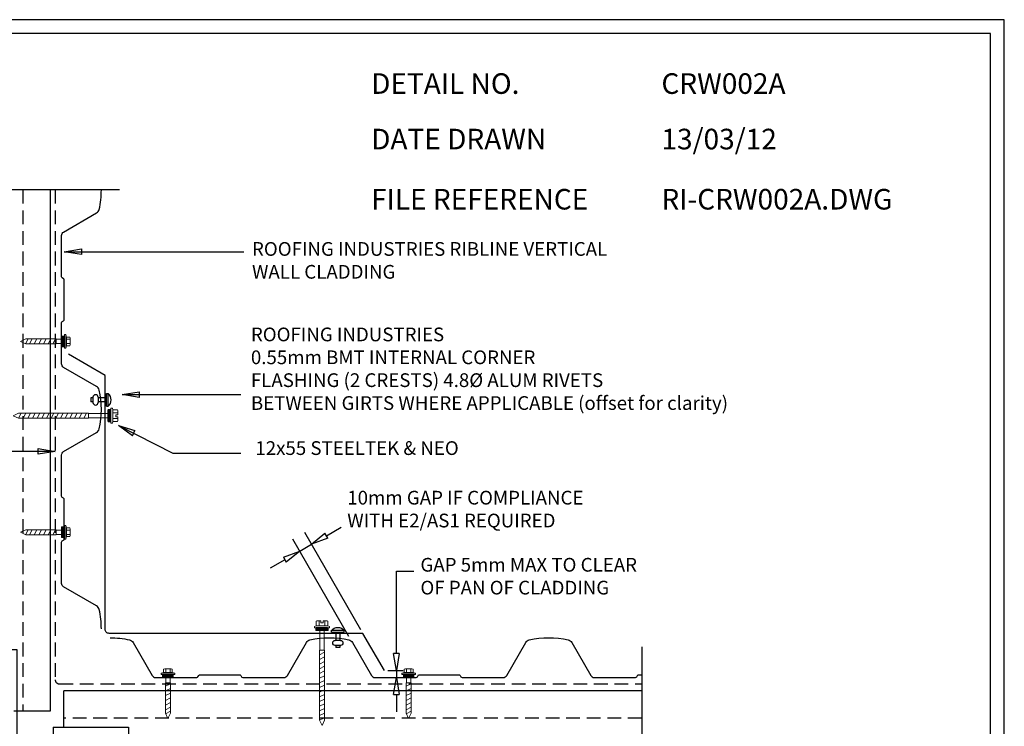
# Model space of a CAD drawing. Units: millimetres. Extents: x 0 to 1326, y -965 to 0.
# Drawn here: x 607 to 1326, y -515 to 0 of the extents above; entities that cross this region are included whole.
import ezdxf

# ---------------------------------------------------------------- set-up
doc = ezdxf.new("R2010")
doc.units = ezdxf.units.MM
doc.header["$LTSCALE"] = 5
doc.header["$MEASUREMENT"] = 0
doc.linetypes.add('CENTER', pattern=[2, 1.25, -0.25, 0.25, -0.25])
doc.linetypes.add('DASHED', pattern=[3, 2, -1])
for name, color, linetype in [('Bldg paper', 1, 'DASHED'), ('Border', 7, 'Continuous'), ('BREAK', 8, 'Continuous'), ('DIM', 1, 'Continuous'), ('FLASHING', 3, 'Continuous'), ('PROFILE', 2, 'Continuous'), ('PURLIN', 7, 'Continuous'), ('Screws', 7, 'Continuous'), ('Structural', 7, 'Continuous'), ('Text1', 2, 'Continuous'), ('Text2', 7, 'Continuous')]:
    doc.layers.add(name, color=color, linetype=linetype)
doc.styles.add('STYLUS', font='stylu.ttf')
doc.dimstyles.new('dim_5', dxfattribs={"dimscale": 5, "dimtxt": 2, "dimasz": 2.5, "dimexe": 2, "dimexo": 1, "dimgap": 1, "dimtad": 1, "dimdec": 0, "dimzin": 0, "dimdsep": 46, "dimtxsty": 'STYLUS', "dimblk": 'CLOSEDBLANK', "dimcen": 1, "dimdle": 1, "dimclrd": 6, "dimclre": 6, "dimclrt": 7, "dimadec": 0, "dimazin": 0, "dimtfac": 1, "dimtdec": 0, "dimtmove": 0, "dimatfit": 3, "dimldrblk": 'CLOSEDBLANK', "dimfxl": 0, "dimtolj": 1, "dimtzin": 0, "dimarcsym": 0})

# ---------------------------------------------------------------- blocks, each defined once
blk = doc.blocks.new('SCREW3')
at = {"layer": 'Screws', "linetype": 'Continuous', "lineweight": 13}
for p, q in [((104.31, -360.13), (108.19, -358.33)), ((130.31, -358.33), (108.19, -358.33)), ((130.31, -358.33), (130.31, -361.93)), ((134.31, -358.54), (130.31, -358.54)), ((134.31, -356.25), (134.31, -364.01)), ((136.43, -356.25), (134.31, -356.25)), ((136.43, -355.19), (136.43, -365.07)), ((136.43, -355.19), (137.49, -355.19)), ((137.49, -355.19), (137.84, -356.96)), ((137.49, -355.19), (137.49, -365.07)), ((137.84, -356.96), (137.84, -363.31)), ((137.84, -356.96), (140.44, -356.96)), ((137.84, -358.54), (140.44, -358.54)), ((140.67, -362.51), (140.67, -357.75)), ((104.31, -360.13), (108.19, -361.93)), ((130.31, -361.93), (108.19, -361.93)), ((134.31, -361.72), (130.31, -361.72)), ((136.43, -364.01), (134.31, -364.01)), ((136.43, -365.07), (137.49, -365.07)), ((137.84, -363.31), (137.49, -365.07)), ((137.84, -361.72), (140.44, -361.72)), ((137.84, -363.31), (140.44, -363.31))]:
    blk.add_line(p, q, dxfattribs=at)
at = {"layer": 'Screws', "color": 8, "linetype": 'Continuous', "lineweight": 13}
for p, q in [((107.92, -361.93), (109.82, -358.33)), ((110.85, -361.93), (112.76, -358.33)), ((114.26, -361.93), (116.16, -358.33)), ((117.66, -361.93), (119.57, -358.33)), ((121.07, -361.93), (122.97, -358.33)), ((124.47, -361.93), (126.37, -358.33)), ((127.88, -361.93), (129.78, -358.33))]:
    blk.add_line(p, q, dxfattribs=at)
at = {"layer": 'Screws', "linetype": 'Continuous', "lineweight": 13}
for centre, radius, start, end in [((139.16, -357.75), 1.5, 328.10921, 31.89079), ((134.99, -360.13), 5.67, 343.7398, 16.2602), ((139.16, -362.51), 1.5, 328.10921, 31.89079)]:
    blk.add_arc(centre, radius, start, end, dxfattribs=at)
blk.add_solid([(134.31, -356.25), (136.43, -356.25), (134.31, -364.01), (136.43, -364.01)], dxfattribs=at)
blk = doc.blocks.new('_ClosedBlank')
at = {"color": 0, "linetype": 'ByBlock', "lineweight": -2}
for p, q in [((-1, 0.167), (0, 0)), ((-1, 0.167), (-1, -0.167)), ((0, 0), (-1, -0.167))]:
    blk.add_line(p, q, dxfattribs=at)
blk = doc.blocks.new('INTERNAL COLUMN')
blk.add_lwpolyline([(-188.5, -98.35, -0.414214), (-197.4, -89.45), (-197.4, -34.5), (-207, -34.5), (-207, -168.5), (-197.4, -168.5), (-197.4, -113.55, -0.414214), (-188.5, -104.65), (-18.5, -104.65, -0.414214), (-9.6, -113.55), (-9.6, -168.5), (0, -168.5), (0, -34.5), (-9.6, -34.5), (-9.6, -89.45, -0.414214), (-18.5, -98.35)], format="xyb", close=True)
at = {"layer": 'PURLIN'}
for p, q in [((-176.5, -98.35), (-176.5, 30)), ((-176.5, 30), (-26.5, 30)), ((-26.5, 30), (-26.5, -98.35)), ((0, -26.5), (55, -26.5)), ((0, -26.5), (0, -176.5)), ((55, -26.5), (55, -176.5)), ((55, -176.5), (0, -176.5))]:
    blk.add_line(p, q, dxfattribs=at)
for centre in [(-151.5, 10), (-51.5, 10), (35, -51.5), (35, -151.5)]:
    blk.add_circle(centre, 6, dxfattribs=at)
at = {"layer": 'Structural', "color": 1, "linetype": 'CENTER'}
for p, q in [((-151.5, 26.65), (-151.5, -6.65)), ((-51.5, 26.65), (-51.5, -6.65)), ((-168.15, 10), (-134.85, 10)), ((-68.15, 10), (-34.85, 10)), ((35, -34.85), (35, -68.15)), ((18.35, -51.5), (51.65, -51.5)), ((35, -134.85), (35, -168.15)), ((18.35, -151.5), (51.65, -151.5))]:
    blk.add_line(p, q, dxfattribs=at)
blk = doc.blocks.new('RIVET')
at = {"layer": 'Screws'}
for p, q in [((-11.3, 1.5), (-11.3, -1.5)), ((-9.8, 1.5), (-11.3, 1.5)), ((-9.8, 1.87), (-9.8, -1.88)), ((-6.05, 1.87), (-6.05, -1.88)), ((0, 1.5), (-6.05, 1.5)), ((0, -4.68), (0, 4.68)), ((0, 4.68), (1.27, 4.68)), ((1.27, -4.68), (1.27, 4.68)), ((-9.8, -1.5), (-11.3, -1.5)), ((0, -1.5), (-6.05, -1.5)), ((0, -4.68), (1.27, -4.68))]:
    blk.add_line(p, q, dxfattribs=at)
for centre, radius, start, end in [((-7.92, 1.87), 1.88, 0, 180), ((-2.7, 0), 6.13, 310.31263, 49.68737), ((-7.92, -1.88), 1.88, 180, 0)]:
    blk.add_arc(centre, radius, start, end, dxfattribs=at)
blk = doc.blocks.new('55 screw')
at = {"layer": 'Screws'}
h = blk.add_hatch(dxfattribs=at)
h.set_pattern_fill('ANSI31', color=256, angle=-7, style=0)
h.set_pattern_definition([(38, (-161857.66035, 99437.32116), (-0.0769577, 0.0985013), [])])
h.paths.add_polyline_path([(-161848.42, 99439.29), (-161857.42, 99439.29), (-161857.42, 99437.29), (-161848.42, 99437.29)])
at = {"layer": 'Screws', "linetype": 'Continuous', "lineweight": 13}
for p, q in [((-161853.67, 99444.43), (-161856.1, 99444.43)), ((-161853.67, 99444.43), (-161853.67, 99442.88)), ((-161849.73, 99444.43), (-161852.17, 99444.43)), ((-161852.17, 99444.43), (-161852.17, 99442.88)), ((-161857.16, 99440.67), (-161858.39, 99440.32)), ((-161858.39, 99439.29), (-161858.39, 99440.32)), ((-161847.45, 99439.29), (-161858.39, 99439.29)), ((-161857.42, 99437.29), (-161857.42, 99439.29)), ((-161857.42, 99437.29), (-161848.42, 99437.29)), ((-161857.16, 99440.67), (-161857.16, 99444.13)), ((-161848.67, 99440.67), (-161857.16, 99440.67)), ((-161855.04, 99440.67), (-161855.04, 99444.13)), ((-161854.51, 99437.29), (-161854.51, 99423.04)), ((-161852.17, 99442.88), (-161853.67, 99442.88)), ((-161851.33, 99437.29), (-161851.33, 99423.04)), ((-161850.8, 99440.67), (-161850.8, 99444.13)), ((-161848.67, 99440.67), (-161848.67, 99444.13)), ((-161847.45, 99440.32), (-161848.67, 99440.67)), ((-161848.42, 99437.29), (-161848.42, 99439.29)), ((-161847.45, 99439.29), (-161847.45, 99440.32)), ((-161854.72, 99423.04), (-161854.72, 99371.92)), ((-161854.72, 99423.04), (-161851.12, 99423.04)), ((-161851.12, 99423.04), (-161851.12, 99371.92)), ((-161852.92, 99368.04), (-161854.72, 99371.92)), ((-161852.92, 99368.04), (-161851.12, 99371.92))]:
    blk.add_line(p, q, dxfattribs=at)
at = {"layer": 'Screws', "color": 8, "linetype": 'Continuous', "lineweight": 13}
for p, q in [((-161851.12, 99419.5), (-161854.72, 99421.4)), ((-161851.12, 99416.1), (-161854.72, 99418)), ((-161851.12, 99412.69), (-161854.72, 99414.59)), ((-161851.12, 99409.29), (-161854.72, 99411.19)), ((-161851.12, 99405.88), (-161854.72, 99407.79)), ((-161851.12, 99402.48), (-161854.72, 99404.38)), ((-161851.12, 99399.07), (-161854.72, 99400.98)), ((-161851.12, 99395.67), (-161854.72, 99397.57)), ((-161851.12, 99392.26), (-161854.72, 99394.17)), ((-161851.12, 99388.86), (-161854.72, 99390.76)), ((-161851.12, 99385.45), (-161854.72, 99387.36)), ((-161851.12, 99382.05), (-161854.72, 99383.95)), ((-161851.12, 99378.65), (-161854.72, 99380.55)), ((-161851.12, 99375.24), (-161854.72, 99377.14)), ((-161851.12, 99371.84), (-161854.72, 99373.74))]:
    blk.add_line(p, q, dxfattribs=at)
at = {"layer": 'Screws', "linetype": 'Continuous', "lineweight": 13}
for centre, radius, start, end in [((-161856.1, 99442.42), 2.01, 58.10921, 121.89079), ((-161852.92, 99436.85), 7.58, 95.67863, 106.2602), ((-161852.92, 99436.85), 7.58, 73.7398, 84.32137), ((-161849.73, 99442.42), 2.01, 58.10921, 121.89079)]:
    blk.add_arc(centre, radius, start, end, dxfattribs=at)
blk = doc.blocks.new('*D9')
at = {"color": 6, "lineweight": -2}
for p, q in [((831.03, -376.14), (841.85, -369.89)), ((847.48, -449.64), (806.54, -378.73)), ((856.14, -444.64), (815.2, -373.73)), ((811.54, -387.39), (820.2, -382.39)), ((800.72, -393.64), (789.89, -399.89))]:
    blk.add_line(p, q, dxfattribs=at)
at = {"layer": 'Defpoints', "color": 0}
for p in [(820.2, -382.39), (858.64, -448.97), (849.98, -453.97)]:
    blk.add_point(p, dxfattribs=at)
at = {"color": 6, "lineweight": -2, "xscale": 12.5, "yscale": 12.5, "zscale": 12.5}
for p, rotation in [((820.2, -382.39), 209.9999999998607), ((811.54, -387.39), 29.99999999986073)]:
    blk.add_blockref('_ClosedBlank', p, dxfattribs=dict(at, rotation=rotation))
blk = doc.blocks.new('*D10')
at = {"layer": 'Defpoints', "color": 0}
for p in [(873.37, -474.48), (876.03, -479.48), (882.07, -479.48)]:
    blk.add_point(p, dxfattribs=at)
at = {"layer": 'DIM', "color": 6, "lineweight": -2}
for p, q in [((882.07, -461.98), (882.07, -449.48)), ((875.87, -474.48), (887.07, -474.48)), ((878.53, -479.48), (887.07, -479.48)), ((882.07, -474.48), (882.07, -479.48)), ((882.07, -491.98), (882.07, -504.48))]:
    blk.add_line(p, q, dxfattribs=at)
at = {"layer": 'DIM', "color": 6, "lineweight": -2, "xscale": 12.5, "yscale": 12.5, "zscale": 12.5}
for p, rotation in [((882.07, -474.48), 270), ((882.07, -479.48), 90)]:
    blk.add_blockref('_ClosedBlank', p, dxfattribs=dict(at, rotation=rotation))

msp = doc.modelspace()

# ---------------------------------------------------------------- linework, layer by layer
at = {"layer": 'Bldg paper', "linetype": 'DASHED'}
for p, q in [((633.19, -124.07), (633.19, -481.13)), ((636.19, -484.13), (1060.99, -484.13))]:
    msp.add_line(p, q, dxfattribs=at)
msp.add_arc((636.19, -481.13), 3, 180, 270, dxfattribs=at)
at = {"layer": 'Border'}
msp.add_lwpolyline([(10, -955), (1315.5, -955), (1315.5, -10), (10, -10)], close=True, dxfattribs=at)
at = {"layer": 'BREAK', "linetype": 'Continuous'}
for points in [[(680, -124.07), (544.37, -124.07), (540.62, -113.77), (533.12, -134.37), (529.37, -124.07), (394.64, -124.07)], [(1060.99, -457.22), (1060.99, -578.67), (1050.69, -582.42), (1071.3, -589.92), (1060.99, -593.67), (1060.99, -705.57)]]:
    msp.add_lwpolyline(points, dxfattribs=at)
at = {"layer": 'Defpoints'}
msp.add_lwpolyline([(0, -965), (1325.5, -965), (1325.5, 0), (0, 0)], close=True, dxfattribs=at)
at = {"layer": 'DIM', "color": 6}
msp.add_lwpolyline([(882.07, -461.98), (882.07, -402), (894.84, -402)], dxfattribs=at)
at = {"layer": 'FLASHING', "linetype": 'Continuous'}
msp.add_lwpolyline([(873.37, -474.48), (857.69, -447.31), (672.54, -447.31, -0.414214), (669.54, -444.31), (669.54, -259.37), (642.84, -243.73)], format="xyb", dxfattribs=at)
at = {"layer": 'PROFILE', "linetype": 'Continuous'}
for points in [[(666.84, -444.11, 0.055685), (665.26, -429.92, 0.209144), (663.36, -427.34), (639.34, -413.48, -0.267949), (637.84, -410.88), (637.84, -380.84, -0.267949), (638.34, -379.98), (639.34, -379.4, 0.267949), (639.84, -378.53), (639.84, -378.53), (639.84, -349.69, 0.267949), (639.34, -348.82), (638.34, -348.25, -0.267949), (637.84, -347.38), (637.84, -317.34, -0.267949), (639.34, -314.75), (663.36, -300.88, 0.209144), (665.26, -298.3, 0.111716), (665.26, -269.92, 0.209144), (663.36, -267.34), (639.34, -253.48, -0.267949), (637.84, -250.88), (637.84, -220.84, -0.267949), (638.34, -219.98), (639.34, -219.4, 0.267949), (639.84, -218.53), (639.84, -218.53), (639.84, -189.69, 0.267949), (639.34, -188.82), (638.34, -188.25, -0.267949), (637.84, -187.38), (637.84, -157.34, -0.267949), (639.34, -154.75), (663.36, -140.88, 0.209144), (665.26, -138.3, 0.055843), (666.84, -124.07, 0.055843)], [(673.21, -450.48, -0.055685), (687.4, -452.06, -0.209144), (689.98, -453.97), (703.84, -477.98, 0.267949), (706.44, -479.48), (736.48, -479.48, 0.267949), (737.34, -478.98), (737.92, -477.98, -0.267949), (738.79, -477.48), (738.79, -477.48), (767.63, -477.48, -0.267949), (768.5, -477.98), (769.08, -478.98, 0.267949), (769.94, -479.48), (799.98, -479.48, 0.267949), (802.58, -477.98), (816.44, -453.97, -0.209144), (819.02, -452.06, -0.111716), (847.4, -452.06, -0.209144), (849.98, -453.97), (863.84, -477.98, 0.267949), (866.44, -479.48), (896.48, -479.48, 0.267949), (897.34, -478.98), (897.92, -477.98, -0.267949), (898.79, -477.48), (898.79, -477.48), (927.63, -477.48, -0.267949), (928.5, -477.98), (929.08, -478.98, 0.267949), (929.94, -479.48), (959.98, -479.48, 0.267949), (962.58, -477.98), (976.44, -453.97, -0.209144), (979.02, -452.06, -0.111716), (1007.4, -452.06, -0.209144), (1009.98, -453.97), (1023.84, -477.98, 0.267949), (1026.44, -479.48), (1027.84, -479.48), (1056.48, -479.48, 0.267949), (1057.34, -478.98), (1057.92, -477.98, -0.267949), (1058.79, -477.48), (1058.79, -477.48), (1060.99, -477.48)]]:
    msp.add_lwpolyline(points, format="xyb", dxfattribs=at)
at = {"layer": 'PURLIN', "linetype": 'DASHED'}
for p, q in [((609.59, -124.07), (609.59, -504.11)), ((1060.99, -509.11), (639.59, -509.11))]:
    msp.add_line(p, q, dxfattribs=at)
at = {"layer": 'PURLIN'}
for p, q in [((629.59, -124.07), (629.59, -504.11)), ((1060.99, -489.11), (639.59, -489.11))]:
    msp.add_line(p, q, dxfattribs=at)
at = {"layer": 'Structural', "linetype": 'Continuous'}
for p, q in [((639.59, -515.61), (639.59, -489.11)), ((629.59, -504.11), (603.09, -504.11))]:
    msp.add_line(p, q, dxfattribs=at)

# ---------------------------------------------------------------- block references
for name, p in [('SCREW3', (503.53, 125.66)), ('SCREW3', (503.53, -13.51)), ('INTERNAL COLUMN', (631.59, -489.11))]:
    msp.add_blockref(name, p)
at = {"xscale": -1, "rotation": 270}
for p in [(1075.55, -613.79), (1251.14, -613.79)]:
    msp.add_blockref('SCREW3', p, dxfattribs=at)
at = {"layer": 'Screws'}
msp.add_blockref('RIVET', (670.54, -277.12), dxfattribs=at)
at = {"layer": 'Screws', "rotation": 270}
msp.add_blockref('55 screw', (-98765.45, -162141.58), dxfattribs=at)
at = {"layer": 'Screws', "xscale": -1}
msp.add_blockref('55 screw', (-161025.12, -99882.53), dxfattribs=at)
at = {"layer": 'Screws', "xscale": -1, "rotation": 270}
msp.add_blockref('RIVET', (839.35, -446.37), dxfattribs=at)

# ---------------------------------------------------------------- texts
at = {"layer": 'DIM', "color": 7, "char_height": 10, "style": 'STYLUS'}
for s, insert, width, attachment_point in [('12x55 STEELTEK & NEO ', (779.2, -307.26), 382.0056, 1), ('10mm GAP IF COMPLIANCE \\PWITH E2/AS1 REQUIRED', (846.23, -358.03), 381.5133, 4)]:
    msp.add_mtext(s, dxfattribs=dict(at, insert=insert, width=width, attachment_point=attachment_point))
at = {"layer": 'Text1', "char_height": 15, "attachment_point": 1, "style": 'STYLUS'}
for s, insert, width in [('DETAIL NO.', (863.64, -39.05), 128.045), ('CRW002A', (1075.39, -39.05), 50.8596), ('13/03/12', (1075.39, -79.5), 12.2669), ('DATE DRAWN', (863.64, -79.5), 143.9362), ('FILE REFERENCE', (863.64, -123.36), 177.9885), ('RI-CRW002A.DWG', (1075.39, -123.36), 175.7154)]:
    msp.add_mtext(s, dxfattribs=dict(at, insert=insert, width=width))
at = {"layer": 'Text2', "char_height": 10, "attachment_point": 4, "style": 'STYLUS'}
for s, insert, width in [('ROOFING INDUSTRIES RIBLINE VERTICAL WALL CLADDING', (776.74, -176.73), 271.9279), ('ROOFING INDUSTRIES\\P0.55mm BMT INTERNAL CORNER\\PFLASHING (2 CRESTS) 4.8%%C ALUM RIVETS \\PBETWEEN GIRTS WHERE APPLICABLE (offset for clarity)', (775.93, -255.71), 403.3862)]:
    msp.add_mtext(s, dxfattribs=dict(at, insert=insert, width=width))
at = {"layer": 'Text2', "insert": (899.58, -406.94), "char_height": 10, "attachment_point": 4, "style": 'STYLUS'}
msp.add_mtext('GAP 5mm MAX TO CLEAR \\POF PAN OF CLADDING', dxfattribs=at)

# ---------------------------------------------------------------- dimensions: what is measured, and where the dimension line sits
dim = msp.add_aligned_dim(p1=(849.98, -453.97), p2=(858.64, -448.97), distance=76.87, text=' ', dimstyle='dim_5')
dim.commit()
dim.dimension.update_dxf_attribs({"geometry": '*D9', "text_midpoint": (815.87, -384.89)})
at = {"layer": 'DIM'}
dim = msp.add_linear_dim(base=(882.07, -479.48), p1=(873.37, -474.48), p2=(876.03, -479.48), angle=90, text=' ', dimstyle='dim_5', override={"dimexe": 1, "dimexo": 0.5}, dxfattribs=at)
dim.commit()
dim.dimension.update_dxf_attribs({"geometry": '*D10', "text_midpoint": (882.07, -476.98)})

# ---------------------------------------------------------------- leaders
for points, override in [([(639.84, -169.15), (770.84, -169.15)], {"dimldrblk": 'ClosedBlank'}), ([(682.02, -273.29), (768.66, -273.29)], {"dimldrblk": 'ClosedBlank'}), ([(679.3, -295.73), (719.04, -315.93), (768.71, -315.93)], {"dimgap": 1, "dimtad": 0}), ([(633.19, -314.69), (363.79, -314.69)], {"dimldrblk": 'ClosedBlank'})]:
    msp.add_leader(points, dimstyle='dim_5', override=override, dxfattribs=at)

doc.saveas('drawing.dxf')
